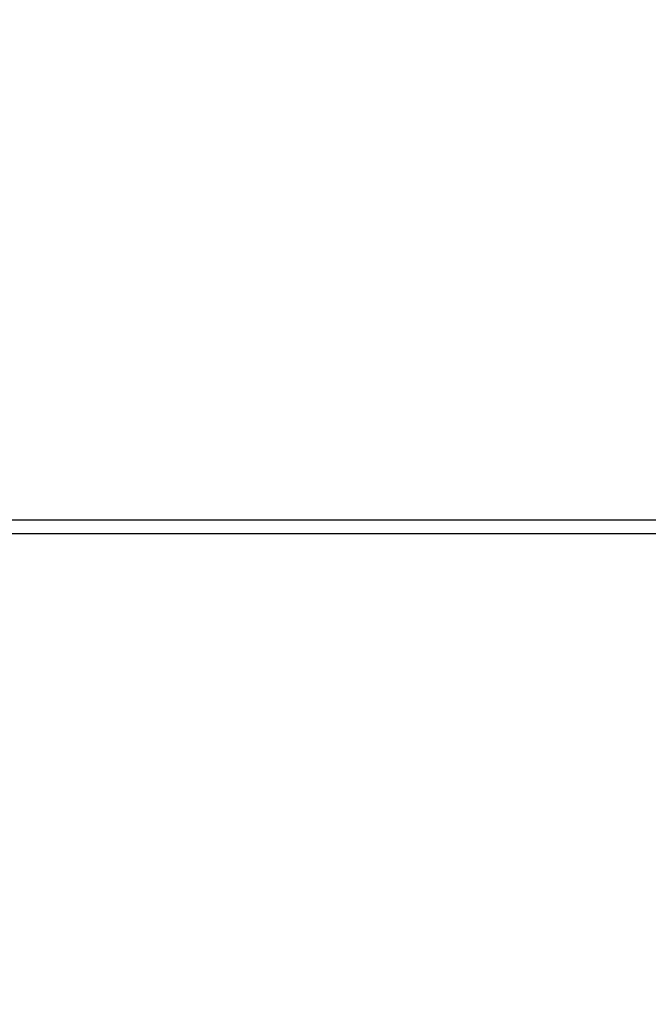
# Model space of a CAD drawing. Units: millimetres. Extents: x 2673 to 4786, y 0 to 1485.
# Drawn here: x 3262 to 3276, y 1011 to 1033 of the extents above; entities that cross this region are included whole.
import ezdxf

# ---------------------------------------------------------------- set-up
doc = ezdxf.new("R2010")
doc.units = ezdxf.units.MM
doc.linetypes.add('ACAD_ISO04W100', pattern=[30, 24, -3, 0, -3])
for name, color, linetype, lineweight in [('вспомогательный', 140, 'Continuous', 20), ('маскировка', 93, 'Continuous', 25), ('Оси', 10, 'ACAD_ISO04W100', 13), ('Основной', 7, 'Continuous', 30), ('штриховка', 251, 'Continuous', 0)]:
    doc.layers.add(name, color=color, linetype=linetype, lineweight=lineweight)

# ---------------------------------------------------------------- blocks, each defined once
blk = doc.blocks.new('*U97')
at = {"layer": 'вспомогательный'}
for points in [[(-65.4214052904772, -0.007143839919308448), (-1.818989403545856e-12, -0.007143839919308448)], [(-65.42133256405214, -0.4909953004973886), (-1.818989403545856e-12, -0.5441577553954176)], [(-1.818989403545856e-12, -3.035738582935664), (-73.96481136326474, -3.035738582935664)], [(-73.26246957186777, -6.291713204552934), (-1.818989403545856e-12, -6.286207261239952)], [(-73.26183195924023, -7.097900093991711), (-1.818989403545856e-12, -7.093950937531417)], [(-73.26183196767488, -7.097889429546512), (-1.818989403545856e-12, -7.095921401122837)]]:
    blk.add_lwpolyline(points, dxfattribs=at)
blk = doc.blocks.new('8300.Р')
blk.add_wipeout([(-174.9999999999991, 5.499999999999659), (-174.9999999999991, 8.999999999999773), (175.00000000000182, 8.999999999999773), (175.00000000000094, 5.499999999999204), (115.59085279066936, 5.499999999999204), (115.4935343293917, 5.4230025453923645), (114.22993312611504, 0.07699745460683971), (114.13261466483742, -5.684341886080801e-13), (-114.13261466483469, -5.684341886080801e-13), (-114.22993312611231, 0.07699745460683971), (-115.49353432938896, 5.4230025453923645), (-115.59085279066663, 5.499999999999204)]).dxf.layer = 'маскировка'
at = {"layer": 'вспомогательный', "lineweight": 60}
blk.add_line((-73.75173372775134, 2.212482803213561), (9.094947017729282e-13, 2.212482803213561), dxfattribs=at)
at = {"layer": 'вспомогательный'}
blk.add_line((73.75173372775316, -5.684341886080801e-13), (-73.75173372775134, -5.6754601018838e-13), dxfattribs=at)
blk = doc.blocks.new('150 со штр и маск')
at = {"color": 7}
blk.add_wipeout([(27309.15711728133, 1733.568675112709), (27309.15711728133, 1743.568987306709), (27307.181983089322, 1743.5691610165616), (27307.10424547236, 1743.5663024984754), (27307.040070239585, 1743.5523084736774), (27306.972459435114, 1743.5298110040176), (27306.885677111113, 1743.489839858089), (27306.76693870503, 1743.4145522527135), (27306.65093549946, 1743.3143913742865), (27306.546530091917, 1743.2058615255182), (27306.45843390734, 1743.1017454083014), (27306.37286014841, 1742.9873633777056), (27306.263045046064, 1742.8238863110207), (27306.123029827762, 1742.583024170473), (27305.96555188405, 1742.2536607741645), (27305.81615327759, 1741.8736301539916), (27305.68048343379, 1741.4551297108233), (27305.566758480494, 1741.0192962120768), (27305.47127513247, 1740.5583398033696), (27305.39662795735, 1740.090345088677), (27305.342754017438, 1739.6062173919765), (27305.306729260792, 1739.0970206569968), (27305.302077389442, 1738.7547946509885), (27305.299549592717, 1738.5688312631696), (27305.29954960826, 1734.5687069961828), (27305.297413548436, 1734.4746056482236), (27305.294112870404, 1734.422637438254), (27305.289332404387, 1734.3715459473808), (27305.283704037833, 1734.3253891786958), (27305.276839179474, 1734.2788623286112), (27305.268578156647, 1734.232090708071), (27305.232901394505, 1734.0863202641608), (27305.190540174888, 1733.9697126600254), (27305.159301643132, 1733.902389643925), (27305.140772538987, 1733.8675574096972), (27305.11469610126, 1733.8248523287184), (27305.08734008202, 1733.7860910506424), (27305.060864247916, 1733.7531606548266), (27305.03352549347, 1733.7230712325302), (27305.003213391377, 1733.693933844062), (27304.96786800459, 1733.6648202658357), (27304.92727539477, 1733.6369787779927), (27304.88402008027, 1733.6134523568549), (27304.841031343272, 1733.5954739187243), (27304.802712693905, 1733.5834846798602), (27304.77488032202, 1733.577296237549), (27304.757002505503, 1733.5742201814685), (27304.746401996927, 1733.572641157562), (27304.736371503768, 1733.5714134128493), (27304.72599465553, 1733.5703697304223), (27304.716797924, 1733.569645406485), (27304.708464828014, 1733.569645406485), (27299.02224159452, 1733.5686751127091), (27298.999325367815, 1733.5695792063034), (27298.999325367815, 1733.5695792063034), (27298.999325367815, 1733.5695792063034), (27298.999325367815, 1733.5695792063034), (27298.999325367815, 1733.5695792063034), (27298.977859995233, 1733.5709458221809), (27298.964641595587, 1733.5725260200468), (27298.948651441853, 1733.5744628769921), (27298.933282543345, 1733.5763601051513), (27298.91188269026, 1733.580986765988), (27298.889383693317, 1733.5859998074936), (27298.84775959319, 1733.5989633743127), (27298.80606858866, 1733.615642139876), (27298.766432505257, 1733.6352633428453), (27298.727933796807, 1733.6581043847266), (27298.691231949622, 1733.6836699056873), (27298.657655494117, 1733.710701691752), (27298.62124993789, 1733.7441038052643), (27298.59159216919, 1733.7753709178978), (27298.56366435735, 1733.8083816971418), (27298.53563141001, 1733.844939252788), (27298.522766647948, 1733.8642137038744), (27298.511956807022, 1733.879946332157), (27298.488989479214, 1733.9176035866315), (27298.468488056766, 1733.95444845098), (27298.45197222553, 1733.9882864811455), (27298.42997979054, 1734.035281268464), (27298.399337571253, 1734.1151431806752), (27298.38483843006, 1734.1594877928892), (27298.37142887496, 1734.2076020934298), (27298.368303483287, 1734.2193272606673), (27298.366439717607, 1734.2262573447256), (27298.362693070707, 1734.242767687946), (27298.353603628868, 1734.2826292936752), (27298.34393116289, 1734.3347361944661), (27298.34262174803, 1734.3430830076456), (27298.335921749363, 1734.38943878078), (27298.327195502887, 1734.4684139988908), (27298.32379312507, 1734.5643307580374), (27298.262625792253, 1738.564305838132), (27298.222037740285, 1739.309760447703), (27298.18710018588, 1739.6237362676131), (27298.12509836611, 1740.0310150325963), (27298.022778472838, 1740.513027707595), (27297.891687649622, 1740.976128375991), (27297.74144381629, 1741.3977014900427), (27297.41156298296, 1742.088800203605), (27297.048798096144, 1742.624776391598), (27296.812977248803, 1742.8905767930369), (27296.69280915273, 1743.0052755969198), (27296.56459989454, 1743.11369601953), (27296.434362287444, 1743.2105617745228), (27296.30052034833, 1743.2963207688208), (27296.169218163806, 1743.36802493451), (27296.037677504428, 1743.4286167343673), (27295.920328507334, 1743.4715195131869), (27295.82399571625, 1743.5013996182893), (27295.76513895194, 1743.516617072347), (27295.72203339705, 1743.5242208457767), (27295.635946538307, 1743.5375856540602), (27295.52774299353, 1743.5503807985363), (27295.373126904502, 1743.5652564543093), (27295.337233468286, 1743.568987306709), (27285.26233888065, 1743.580508562534), (27285.07364796515, 1743.5636462585173), (27284.818346926528, 1743.5537352923095), (27284.45109168891, 1743.4803549378696), (27284.087834869584, 1743.3690348989717), (27283.73421596207, 1743.213266170734), (27283.370966751943, 1743.0031854834392), (27283.09350491842, 1742.8003138926774), (27282.869550879364, 1742.6076561159148), (27282.7151601549, 1742.4607572169123), (27282.5608921531, 1742.2988075002154), (27282.37408121644, 1742.082662127506), (27282.14359642321, 1741.7758102716534), (27281.89338913825, 1741.369716161111), (27281.89338913825, 1741.369716161111), (27281.679600760654, 1740.9341343204144), (27281.448373466836, 1740.3348938562372), (27281.24452219926, 1739.554208387551), (27281.21382297689, 1738.8988237314452), (27281.19836562291, 1738.568831240972), (27281.198365640834, 1734.5687067204542), (27281.194140698986, 1734.4671772166462), (27281.18864976519, 1734.4172335591963), (27281.178609770035, 1734.353230983916), (27281.1595227336, 1734.2683877987495), (27281.128785224875, 1734.1737251527109), (27281.087010436568, 1734.077593153502), (27281.050608000005, 1734.0120099519527), (27280.993057717093, 1733.9262027462357), (27280.90998053738, 1733.828049311334), (27280.848169526005, 1733.769862663095), (27280.812378887324, 1733.7408563421977), (27280.770684086023, 1733.7107302023423), (27280.72968101564, 1733.6845636591327), (27280.69083033387, 1733.6629504260236), (27280.65587834879, 1733.6455414635334), (27280.60855771077, 1733.6244547125864), (27280.546011507504, 1733.6020501217602), (27280.466988934597, 1733.5823692600068), (27280.390292186254, 1733.57071210099), (27280.337701146058, 1733.5693135018269), (27280.313696008805, 1733.5686751127091), (27277.833166643093, 1733.5702328547), (27272.424257124414, 1733.5686751127091), (27272.331833889337, 1733.5715492555364), (27272.255449813194, 1733.5854014993497), (27272.1680403686, 1733.6095030000301), (27272.083022276864, 1733.6433512726398), (27271.983948598594, 1733.6860654173063), (27271.9080519716, 1733.734905319661), (27271.832178013603, 1733.7951200425262), (27271.766174620876, 1733.859106379514), (27271.702511171836, 1733.9342238245365), (27271.650251014024, 1734.0093846879874), (27271.60115862317, 1734.0995197440695), (27271.58064418894, 1734.143032586261), (27271.56216537684, 1734.187544248457), (27271.53065822324, 1734.2759962389787), (27271.511786677183, 1734.3537771218625), (27271.511786677183, 1734.3537771218625), (27271.5005571091, 1734.420217208843), (27271.492676891557, 1734.493915817079), (27271.491127593148, 1734.5181410517923), (27271.490049675744, 1734.566301072269), (27271.466820233294, 1738.5675912596387), (27271.454691076222, 1738.5677245557451), (27271.452770263902, 1738.654076431828), (27271.449105005748, 1738.8188513938935), (27271.429941779115, 1739.0608425231853), (27271.35077209006, 1739.6106447110774), (27271.25783305903, 1740.0141373743052), (27271.10488714781, 1740.4815059468503), (27270.904509861855, 1740.9401864319623), (27270.71184615927, 1741.2889615354761), (27270.53915944126, 1741.556083059961), (27270.398390127193, 1741.7526094299615), (27270.24768419578, 1741.9419441876178), (27270.094096462406, 1742.116660443622), (27269.933152735033, 1742.2832382334927), (27269.765635472522, 1742.4402250343542), (27269.58501787923, 1742.5932849609144), (27269.403990977673, 1742.7315717644065), (27269.209930381272, 1742.8647056831062), (27269.209930381272, 1742.8647056831062), (27269.015873662553, 1742.983695359569), (27268.81020804999, 1743.0954474629534), (27268.81020804999, 1743.0954474629534), (27268.606782960975, 1743.192633473994), (27268.469153234193, 1743.248840407639), (27268.405307312532, 1743.2739700119464), (27268.35040746612, 1743.2952159951667), (27268.206018193887, 1743.3460498211882), (27268.056372146668, 1743.3923015687574), (27268.009586849283, 1743.4067165398862), (27267.965439497162, 1743.4183624495504), (27267.929272885252, 1743.4280071054911), (27267.954127152603, 1743.4241060620443), (27267.74779177274, 1743.479812743909), (27267.646962027025, 1743.4971208047739), (27267.32505528227, 1743.5415467609191), (27266.832506930128, 1743.5689873066615), (27251.557130597208, 1743.569146030429), (27251.362250222723, 1743.5653010366946), (27251.215681778314, 1743.5566867292055), (27251.04970149754, 1743.5416129294997), (27250.981554578164, 1743.5356388899181), (27250.79276945172, 1743.5102318841045), (27250.603038105783, 1743.477434109588), (27250.408680797853, 1743.4355712501354), (27250.225955299305, 1743.3890024722728), (27250.04141382394, 1743.334260257172), (27249.861976199205, 1743.2736083992684), (27249.775621722827, 1743.2403945224928), (27249.684268531324, 1743.2062146940436), (27249.57663845291, 1743.159888642499), (27249.50740194744, 1743.1304840828361), (27249.463531770733, 1743.1096542018754), (27249.33007659047, 1743.046812853512), (27249.240128391557, 1742.9994762679091), (27249.169983897686, 1742.9637360559868), (27249.029140559123, 1742.8835125310977), (27248.825330613992, 1742.7583747301867), (27248.697132208716, 1742.6714539403608), (27248.567385444265, 1742.5772166858071), (27248.443899020935, 1742.4815874701237), (27248.36512385831, 1742.4205541851495), (27248.22180505662, 1742.2953123586735), (27248.113697089568, 1742.1992075975515), (27247.945126652394, 1742.0289672838821), (27247.724342102938, 1741.78194619616), (27247.551537572457, 1741.564463415256), (27247.46899664739, 1741.4523535779426), (27247.37161250131, 1741.3078174859872), (27247.30391479725, 1741.199412940221), (27247.258897687814, 1741.1259659378416), (27247.1593917162, 1740.952381945303), (27247.04458375048, 1740.7242340672033), (27246.98773411844, 1740.6013303391367), (27246.91391943985, 1740.4287667878527), (27246.799121031905, 1740.1115928406382), (27246.747423039353, 1739.9378651937477), (27246.701364132692, 1739.7669511907063), (27246.666755437735, 1739.6198540884166), (27246.618469570032, 1739.3620836923274), (27246.58225516926, 1739.0967739195858), (27246.565079851713, 1738.871182098222), (27246.55559854119, 1738.710165384636), (27246.555162946894, 1738.568831209709), (27246.555162946894, 1734.5687063321088), (27246.55082921261, 1734.486360885626), (27246.540640626907, 1734.400138553164), (27246.52418214231, 1734.3276030128768), (27246.500153901736, 1734.241767061084), (27246.471165177125, 1734.1675324365708), (27246.441058193108, 1734.1055530143158), (27246.3919694725, 1734.021341842774), (27246.34440999553, 1733.954919042821), (27246.291469492524, 1733.8924343535373), (27246.23181943308, 1733.832530488981), (27246.21472057771, 1733.8188585576015), (27246.1647238687, 1733.7762179832112), (27246.102531441717, 1733.7323637772317), (27246.03424115575, 1733.6915510806234), (27245.960493381568, 1733.6543792787854), (27245.873699247648, 1733.6201845895412), (27245.798517807558, 1733.598814766363), (27245.721615968385, 1733.5825521030588), (27245.639256641, 1733.5722387113444), (27245.55569303425, 1733.5691179443986), (27245.55513172749, 1733.568675112709), (27237.554881972294, 1733.5686751127091), (27237.473363260626, 1733.572104964189), (27237.39426313373, 1733.5817545737284), (27237.30896001235, 1733.5992853582036), (27237.232861026085, 1733.6221858432646), (27237.15427701891, 1733.6521749275305), (27237.082976034544, 1733.687087888532), (27237.074937947702, 1733.6914619158536), (27237.007173339232, 1733.7319972109556), (27237.008282040864, 1733.7310064912901), (27236.95834267849, 1733.766712028024), (27236.94060345235, 1733.7795666156794), (27236.875725291236, 1733.83448716032), (27236.817031009065, 1733.893979876215), (27236.7649507056, 1733.9556918041599), (27236.720134309395, 1734.0182111686324), (27236.67659865473, 1734.0904494930198), (27236.639600516595, 1734.1658779347301), (27236.609474417033, 1734.2427330127575), (27236.601847314414, 1734.2673325820447), (27236.585235905455, 1734.3234122686927), (27236.568481129907, 1734.4040568494402), (27236.55791979107, 1734.4863063960447), (27236.554850752895, 1734.5687063321088), (27236.554850752895, 1738.568831209709), (27236.550780134858, 1738.74359226614), (27236.54276116356, 1738.910374968177), (27236.533327641904, 1739.0235300147378), (27236.530594118907, 1739.051022485447), (27236.52246045434, 1739.1384534959002), (27236.497982998444, 1739.3194282571424), (27236.486255611337, 1739.3911068249188), (27236.46943393138, 1739.4832784289704), (27236.463756614394, 1739.5177307053282), (27236.450586003608, 1739.5815924949466), (27236.424770459536, 1739.7034757817576), (27236.385143933905, 1739.8597221801551), (27236.375767758884, 1739.8949274034583), (27236.34093923515, 1740.0126149924868), (27236.321861920835, 1740.077348615411), (27236.31564936858, 1740.0958304907654), (27236.275669205355, 1740.2139886716352), (27236.262833116616, 1740.2524632698328), (27236.227727417474, 1740.344491219533), (27236.203020575038, 1740.4100223717871), (27236.19415096197, 1740.4330813719946), (27236.192019578655, 1740.4388077316594), (27236.186256241715, 1740.4522765655079), (27236.169864661526, 1740.4905876949615), (27236.13207322826, 1740.5796286248708), (27236.121148694056, 1740.6053229393874), (27236.120145127923, 1740.6076709449944), (27236.118931290788, 1740.6105440320232), (27236.11724912279, 1740.6144771890943), (27236.116484500977, 1740.6160722477553), (27236.116216883343, 1740.616661725956), (27236.114611177527, 1740.6200797088006), (27236.10709876818, 1740.6359708522302), (27236.098047557432, 1740.6550372521874), (27236.07321646395, 1740.707892146325), (27236.035702206085, 1740.787164580336), (27236.027692792562, 1740.8029368374062), (27235.993303926374, 1740.868829602338), (27235.982704356444, 1740.8894018961857), (27235.966761991574, 1740.920069623422), (27235.961801507543, 1740.9296003466018), (27235.947292808578, 1740.9576228523313), (27235.93687483633, 1740.9760502381043), (27235.91781663756, 1741.0095316091895), (27235.900794244375, 1741.0397782805683), (27235.84963148709, 1741.129631600603), (27235.76711923534, 1741.2605552043585), (27235.695149206884, 1741.37077772071), (27235.64519072896, 1741.4445268925879), (27235.55894138808, 1741.5622689711977), (27235.448434420083, 1741.7048979277977), (27235.411264242037, 1741.7516648495935), (27235.384540709558, 1741.7821740616835), (27235.329841576375, 1741.8463479279967), (27235.287777818707, 1741.8955916489547), (27235.265584670487, 1741.9192896633463), (27235.163612793513, 1742.0296855556394), (27235.126920504103, 1742.0669514758456), (27235.089215090786, 1742.104623591115), (27235.00481040004, 1742.188265098849), (27234.915320974218, 1742.270346223111), (27234.862466491166, 1742.3184456628558), (27234.78973184089, 1742.3801377764075), (27234.73387621721, 1742.4290793278683), (27234.702670089333, 1742.4529011822183), (27234.627020318385, 1742.5129883299123), (27234.58525285167, 1742.5459248051818), (27234.536049437793, 1742.5819077434219), (27234.483959576555, 1742.6201297081047), (27234.442593536292, 1742.6503912402784), (27234.431993966366, 1742.6580148281023), (27234.401227496033, 1742.679052760193), (27234.306337928632, 1742.7430037145812), (27234.284049202688, 1742.7581419110654), (27234.24058045243, 1742.785713639348), (27234.219754065707, 1742.7985929949953), (27234.104105015995, 1742.8703854955334), (27233.962238995755, 1742.9520108887496), (27233.922163254807, 1742.9724742034339), (27233.793028187807, 1743.0392041264831), (27233.603325515185, 1743.1299590014137), (27233.47596819391, 1743.185122272372), (27233.24983129174, 1743.272191670147), (27233.060883683163, 1743.335112276084), (27232.883395844055, 1743.3880216598043), (27232.711203011026, 1743.4333223164952), (27232.687021846086, 1743.439028861767), (27232.61887492671, 1743.4535280440666), (27232.499402767913, 1743.4792718945669), (27232.318235186314, 1743.510261605694), (27232.13825276853, 1743.5346432166552), (27231.966059935505, 1743.5515696621346), (27231.93821814362, 1743.5540910436823), (27231.896985912175, 1743.5565579356494), (27231.733385516804, 1743.5662323131796), (27231.554694655893, 1743.568987306709), (27216.112458857096, 1743.5636763775713), (27215.362799865645, 1743.4811993101357), (27215.154273560198, 1743.4236896388413), (27214.93245990611, 1743.3581069631261), (27214.501397540145, 1743.1918079573388), (27214.298672163248, 1743.0948436848164), (27214.298672163248, 1743.0948436848164), (27214.093293942653, 1742.9832078847805), (27213.89880464644, 1742.8639087536937), (27213.707370717842, 1742.7301129875495), (27213.522742809404, 1742.5914690914842), (27213.522742809404, 1742.5914690914842), (27213.345897004667, 1742.4414200660203), (27213.17841424539, 1742.2847589227363), (27213.013072804886, 1742.113960993547), (27212.707386488273, 1741.7467154504159), (27212.570412774534, 1741.5554584574024), (27212.442825370796, 1741.3579947531086), (27212.442825370796, 1741.3579947531086), (27212.323624247387, 1741.154113798812), (27212.2135386684, 1740.9437892870328), (27211.98574708753, 1740.4190029804022), (27211.85622899159, 1740.0273271795152), (27211.74395948464, 1739.547370571612), (27211.672118506434, 1739.059010108233), (27211.655287246074, 1738.5662273908724), (27211.62017225025, 1734.567401515061), (27211.614527280595, 1734.4616356808692), (27211.59850919496, 1734.3551785533598), (27211.57957455627, 1734.2767499645875), (27211.553598336384, 1734.2004113509697), (27211.529682054083, 1734.1428825482144), (27211.509650936554, 1734.100342007942), (27211.50010368643, 1734.082378482749), (27211.47222929552, 1734.0324813575753), (27211.43967233229, 1733.9813373617899), (27211.409191155635, 1733.9389110004968), (27211.375800659625, 1733.8972758849536), (27211.322302513203, 1733.8397133283195), (27211.278088575516, 1733.7948264928482), (27211.201825872904, 1733.7349453123588), (27211.125967639502, 1733.685975557375), (27211.04000864208, 1733.6423871932866), (27211.001049426068, 1733.6300770450243), (27210.955654464007, 1733.6100532454009), (27210.955654464007, 1733.6100532454009), (27210.863443611026, 1733.5856008813244), (27210.863443611026, 1733.5856008813244), (27210.775159425702, 1733.5712197553526), (27210.74396078662, 1733.5724223435395), (27210.685756575374, 1733.5686751127091), (27202.75062440149, 1733.5803639429469), (27202.79597684415, 1733.5686757570043), (27202.774989577018, 1733.5691721892836), (27202.729453682492, 1733.5702492948699), (27202.65998990332, 1733.579427049408), (27202.583648409476, 1733.5962946955913), (27202.50669991653, 1733.6217104423604), (27202.42946813022, 1733.6563889662298), (27202.349489184762, 1733.7023203182666), (27202.27209610888, 1733.7592838813023), (27202.215999259657, 1733.8113644569937), (27202.167480483735, 1733.8634759246904), (27202.122836820152, 1733.9183162675345), (27202.09226448566, 1733.961187955895), (27202.0639653871, 1734.0057084604418), (27202.05175753603, 1734.026693575487), (27202.04005911016, 1734.0478468888634), (27202.028045785155, 1734.0708623498374), (27202.01652223422, 1734.0944888231488), (27202.01652223422, 1734.0944888231488), (27201.995619341284, 1734.1415694395705), (27201.977510152978, 1734.186842416791), (27201.952935275454, 1734.2594391810774), (27201.92934934589, 1734.3598750678714), (27201.914357088506, 1734.4653368853096), (27201.911648059337, 1734.5687067223291), (27201.911648076773, 1738.5688312403781), (27201.89620236644, 1738.8987002174283), (27201.865526054728, 1739.5538441454116), (27201.661805037373, 1740.334332280172), (27201.430683966868, 1740.9335226779583), (27201.1700979476, 1741.4359775049877), (27200.744604770043, 1742.072584465095), (27200.39564002063, 1742.459973943779), (27200.241050901896, 1742.6071422970942), (27200.079911366047, 1742.7457845951335), (27199.74855640166, 1742.9902031574165), (27199.74855640166, 1742.9902031574165), (27199.32652664169, 1743.2350490538993), (27199.020234274514, 1743.3697711294053), (27198.65715988839, 1743.4807787160296), (27198.29057715071, 1743.5538222437117), (27198.035961926405, 1743.5636775684418), (27197.830441126815, 1743.5900175096147), (27197.89046014385, 1743.5691615581525), (27187.66958668649, 1743.5638482758372), (27187.339988594864, 1743.5160605595258), (27187.23826079243, 1743.487114837528), (27187.06214300573, 1743.424409847727), (27186.930965236363, 1743.362978446085), (27186.802219832956, 1743.2918767238218), (27186.670677233844, 1743.2070745039396), (27186.541404334035, 1743.1105043862278), (27186.413266028474, 1743.0017217662355), (27186.29305981479, 1742.8865710771079), (27186.171172999566, 1742.755881261254), (27185.944356170003, 1742.4701570333132), (27185.83812916278, 1742.3145365046262), (27185.695658518685, 1742.0838820148965), (27185.53391664314, 1741.7784865285948), (27185.39379405312, 1741.455404205117), (27185.291778745643, 1741.1828001048286), (27185.220735610652, 1740.9709909238672), (27185.153203959595, 1740.7452710113264), (27185.068785658626, 1740.4263698653422), (27184.984339187784, 1740.0282653484296), (27184.913481971387, 1739.5595500266581), (27184.863944894067, 1739.079559172895), (27184.853260296728, 1738.7469437263444), (27184.847271425293, 1738.5643632440806), (27184.786642877803, 1734.5568883884566), (27184.78546573372, 1734.5183060868874), (27184.78423623619, 1734.4947803204834), (27184.7820991156, 1734.4631542869688), (27184.778608593315, 1734.4247911657123), (27184.770860365414, 1734.3610906068589), (27184.758248133876, 1734.2870914156), (27184.738025571092, 1734.2015430188596), (27184.713168964874, 1734.1189993216149), (27184.687464782666, 1734.0512304600795), (27184.66289410649, 1733.9964026524763), (27184.64472449073, 1733.9597595557848), (27184.62452420685, 1733.9228235598528), (27184.59689462677, 1733.876905271974), (27184.556905151225, 1733.819455031079), (27184.556905151225, 1733.819455031079), (27184.50212124112, 1733.755446962332), (27184.442631728718, 1733.7004667345193), (27184.38081700346, 1733.6556279009856), (27184.315189135035, 1733.6187767998679), (27184.245216494935, 1733.5914738810902), (27184.16795422473, 1733.5725120205589), (27184.141171193165, 1733.5715595066779), (27184.10544322463, 1733.5696296319995), (27184.087772105268, 1733.5686751127091), (27178.398959865757, 1733.5697992011121), (27178.393593927212, 1733.569621178451), (27178.375712553767, 1733.5710117349718), (27178.3513595414, 1733.5741645310968), (27178.32098704153, 1733.5802557683712), (27178.29352448688, 1733.5876732735758), (27178.251441658897, 1733.6019074928995), (27178.20055003033, 1733.6256437366078), (27178.1391539024, 1733.6659112735188), (27178.08602795678, 1733.712072506784), (27178.043936520917, 1733.758756751795), (27178.011254325607, 1733.8016132931882), (27177.982745062982, 1733.8445169306613), (27177.96036393367, 1733.883811688426), (27177.94425979729, 1733.9154091690837), (27177.91044543205, 1733.9914688170747), (27177.89233343986, 1734.0390071674096), (27177.89233343986, 1734.0390071674096), (27177.871932132573, 1734.1023875203043), (27177.85220551318, 1734.1793828491286), (27177.837827455263, 1734.2501210402274), (27177.827565365325, 1734.3149095939366), (27177.82050160383, 1734.3728265123311), (27177.8158658356, 1734.4237172669577), (27177.811844657957, 1734.4951621245864), (27177.810560839956, 1734.5441868528794), (27177.810464091526, 1734.5687069961828), (27177.810464107068, 1738.5688312631696), (27177.808612734898, 1738.7261200481016), (27177.804599390132, 1739.067085604127), (27177.77067081963, 1739.5747138779436), (27177.714058488476, 1740.085148663456), (27177.635486896634, 1740.5796034559098), (27177.538591328954, 1741.0393826328043), (27177.42309708921, 1741.4742682849717), (27177.296510912605, 1741.8661692839223), (27177.156651646994, 1742.2232961315387), (27177.00186680715, 1742.5538363385754), (27176.86494475616, 1742.796436481906), (27176.742294120733, 1742.9800288448266), (27176.57413161216, 1743.1938619311863), (27176.48970164599, 1743.2835975092137), (27176.40531281778, 1743.3610564269109), (27176.33185699513, 1743.4188612696892), (27176.264938240787, 1743.4641712801595), (27176.199470900094, 1743.5015707622988), (27176.13331884062, 1743.5313822711853), (27176.06779387041, 1743.5528272700183), (27176.00496044845, 1743.566366164449), (27175.936382773707, 1743.5690448655084), (27175.91542131355, 1743.5701111664932), (27173.916147622356, 1743.568987306709), (27173.952896418454, 1733.5686751127091), (27170.05277429921, 1733.568675112709), (27169.97497699255, 1733.5716640939381), (27169.95103477193, 1733.5723377833103), (27169.850056903313, 1733.5824976134768), (27169.746259491752, 1733.6007813448987), (27169.641085760923, 1733.6256038261101), (27169.547993054788, 1733.6562220173626), (27169.456467823376, 1733.6921009300377), (27169.377205214347, 1733.7298275348883), (27169.278177131364, 1733.7846985435453), (27169.19911523556, 1733.8356661167218), (27169.106987864467, 1733.9039861448332), (27169.0342149831, 1733.9675556721509), (27168.963105154187, 1734.0416763639023), (27168.89456636613, 1734.1148360575787), (27168.82415425462, 1734.2076912581997), (27168.770726305207, 1734.2890491571054), (27168.717833591065, 1734.3835836275584), (27168.68281391188, 1734.4615136364228), (27168.638465846536, 1734.5689621377114), (27168.60638996134, 1734.6698173996288), (27168.581950736538, 1734.7706181719648), (27168.566820782347, 1734.8688827019573), (27168.55728212519, 1734.9493638139593), (27168.55327741843, 1735.0225680900203), (27168.55272747011, 1735.068721941809), (27168.352721226227, 1758.5694554081408), (27166.68124325974, 1758.5694554081408), (27166.05264978519, 1776.570017357341), (27165.31625016814, 1776.570017357341), (27165.74749512913, 1801.2760246259174), (27165.751884681213, 1801.322479175867), (27165.763497375046, 1801.36762627101), (27165.78193431859, 1801.410767158831), (27165.806411774483, 1801.4496033697071), (27165.837809057815, 1801.4853832104156), (27165.87380362982, 1801.515327712296), (27165.91194870068, 1801.5383322229216), (27165.954146267166, 1801.5556698170626), (27166.001294759913, 1801.5669838356391), (27166.045422996485, 1801.5703621896976), (27166.04745880207, 1801.5707981063504), (27317.062554897715, 1801.5707981063501), (27317.1089834874, 1801.5672364691536), (27317.155663649282, 1801.5560859193224), (27317.19651356982, 1801.5393576177753), (27317.23735393258, 1801.5147729092835), (27317.272851500402, 1801.4848135466077), (27317.303369468646, 1801.44965290569), (27317.327980733357, 1801.4108513700025), (27317.34648458131, 1801.3674281270767), (27317.358049486284, 1801.3221472847792), (27317.363296703497, 1801.27240325039), (27317.362518570655, 1801.2760246259172), (27317.793763531645, 1776.570017357341), (27317.057363914595, 1776.570017357341), (27316.428770440045, 1758.5694554081408), (27314.757292473558, 1758.5694553966784), (27314.557286229676, 1735.068721941809), (27314.54379198701, 1734.864265948317), (27314.525183003556, 1734.761607576609), (27314.501231225157, 1734.6624365381233), (27314.47146832096, 1734.5681695619794), (27314.432711552647, 1734.4685824212338), (27314.388325256212, 1734.3772826504883), (27314.34063197042, 1734.2920411304942), (27314.28427934256, 1734.2061259211282), (27314.223577928118, 1734.1255853659466), (27314.153892207334, 1734.045267722689), (27314.114303912796, 1734.0051732978382), (27314.081281808107, 1733.972742089598), (27314.062930884513, 1733.9565834518585), (27314.031007923684, 1733.9287739508568), (27314.006473121153, 1733.9060022593524), (27313.923444749675, 1733.8439336723275), (27313.84221323947, 1733.7908756806576), (27313.748652202474, 1733.7375353338837), (27313.65510072325, 1733.6930074385316), (27313.566318572604, 1733.6573365769864), (27313.464442273355, 1733.6254750325534), (27313.368329311048, 1733.6015838278267), (27313.262935751445, 1733.582799782975), (27313.21734517565, 1733.57807900377), (27313.168982845767, 1733.5730808230594), (27313.057239400576, 1733.5686751127091)], dxfattribs=at).dxf.layer = 'Основной'
at = {"color": 0, "linetype": 'Continuous'}
blk.add_line((27216.27750677137, 1743.568987306709), (27231.55469465589, 1743.568987306709), dxfattribs=at)
blk.add_spline([(27215.10808453976, 1743.868996673201), (27219.10286123982, 1743.868996672865), (27223.17828095545, 1743.868996672529), (27227.31970570626, 1743.868996672839), (27231.51226043065, 1743.868996673149)], degree=3, dxfattribs=at)

msp = doc.modelspace()

# ---------------------------------------------------------------- hatches: boundary and pattern name
at = {"layer": 'штриховка'}
h = msp.add_hatch(dxfattribs=at)
h.set_pattern_fill('AR-SAND', color=256, scale=0.2)
h.set_pattern_definition([(37.50000000000001, (-0.0009114690387832525, -32.66583837454937), (-0.3200062591968091, 9.788264746586847), [0, -7.721600000000001, 0, -8.636000000000001, 0, -8.255]), (7.499999999999999, (-0.0009114690387832525, -32.66583837454937), (8.990465662760053, 14.33650201136709), [0, -4.1656, 0, -6.959600000000001, 0, -2.667]), (327.5, (-6.24931146903873, -32.66583837454937), (15.81984740482916, 0.02874369357091524), [0, -2.54, 0, -9.144, 0, -11.938]), (317.5, (-6.24931146903873, -32.66583837454937), (15.27112904944594, 4.458586465144326), [0, -1.27, 0, -5.9944, 0, -6.858000000000001])])
h.paths.add_polyline_path([(3585.198497772876, 1037.283034841339), (3462.196092924321, 1037.26173479339), (3462.19609292432, 1033.788989314893), (3402.68962725371, 1033.711991860286), (3401.518852270016, 1028.758713083115), (3585.198469322638, 1028.302774519704)])
h.paths.add_polyline_path([(3112.19609292432, 1037.283034871278), (3023.408751666388, 1037.283034871278), (3023.408751666388, 1028.302774519704), (3164.482558577838, 1028.302774519704), (3164.81680390335, 1028.728368986791), (3172.880203516712, 1028.729647960435), (3171.579531812891, 1033.788989314893), (3112.19609292432, 1033.788989314893)])
h.paths.add_polyline_path([(3023.408751666388, 1037.283034871278), (3019.192201385625, 1037.283034871278), (2989.191153083827, 1037.283034871278), (2989.191153083827, 1028.302774519704), (3023.408751666388, 1028.302774519704)])
edge = h.paths.add_edge_path()
edge.add_arc((3212.460810788015, 1002.301355189913), 1.561096250133354, 193.8307085792966, 249.0359546308447)
edge.add_line((3211.902278598888, 1000.843595506053), (3216.339197074062, 1000.399409384483))
edge.add_arc((3216.250410591268, 999.3967335731827), 1.006599136743804, 6.568339878211873, 84.93968350131132, ccw=False)
edge.add_arc((3216.244295872221, 999.5118766583389), 1.006106665031439, -84.98039322594019, 1.3017142919125035e-11, ccw=False)
edge.add_line((3216.332326823098, 998.5096285986713), (3214.941954966053, 998.3878818103335))
edge.add_arc((3214.985857994564, 997.8865007380844), 0.503299568370688, 95.004294566657, 180.0085886325119)
edge.add_line((3214.482558431847, 997.8864252935218), (3214.482615935425, 997.1192248747095))
edge.add_arc((3214.985915501357, 997.1192625982626), 0.5032995673454209, 180.0042944610364, 265.0042945666469)
edge.add_line((3214.942087634791, 996.6178749512244), (3216.331942010007, 996.4963834217406))
edge.add_arc((3216.244286269506, 995.4936080433438), 1.006599219332928, 47.54677124062738, 85.004294566682, ccw=False)
edge.add_arc((3216.239420440003, 996.9738507637151), 1.00610666506098, 275.0196068453494, 312.8557471258833, ccw=False)
edge.add_line((3216.327451392129, 995.9716027041272), (3214.937079535267, 995.8498559158054))
edge.add_arc((3214.97607670926, 995.4045006504584), 0.4470593830261915, 95.00429456660089, 165.2325898230369)
edge.add_line((3214.54378435498, 995.5184542040772), (3214.477740504638, 994.5811989801912))
edge.add_arc((3214.945067244567, 994.5482687211911), 0.4684855214518165, 175.9693055014626, 269.0392836322193)
edge.add_line((3214.937212204942, 994.0798490566142), (3216.327066579222, 993.9583575272127))
edge.add_arc((3216.251122924575, 992.9546272928312), 1.006599136743483, 6.592086757676384, 85.67316394720649, ccw=False)
edge.add_arc((3216.244467928414, 993.0701093770197), 1.006599136740527, -84.99570543339121, 0.004294566674388989, ccw=False)
edge.add_line((3216.332273985434, 992.067347232522), (3214.942437839407, 991.9456473532869))
edge.add_arc((3214.986340867919, 991.444266281037), 0.5032995683714866, 95.00429456680493, 180.004294566532)
edge.add_line((3214.483041300961, 991.4442285565572), (3214.48309880878, 990.6769904176745))
edge.add_arc((3214.986398375737, 990.6770281421552), 0.5032995683709457, 180.0042945666356, 265.0042945665608)
edge.add_line((3214.942570509082, 990.1756404940957), (3216.332424883355, 990.054148964695))
edge.add_arc((3216.244769150045, 989.0513736685738), 1.006599136743622, 47.54676843435169, 85.0042945666483, ccw=False)
edge.add_arc((3216.239903314121, 990.5316163067074), 1.006106665033001, 275.01960680659863, 312.8557461213251, ccw=False)
edge.add_line((3216.327934265568, 989.529368247088), (3214.937562408619, 989.4076214587591))
edge.add_arc((3214.98146543713, 988.9062403865097), 0.5032995683709146, 95.00429456665474, 180.0085888439995)
edge.add_line((3214.478165874414, 988.9061649400894), (3214.478223377992, 988.138964523135))
edge.add_arc((3214.981522943923, 988.1390022466874), 0.5032995673449661, 180.0042944609588, 265.0042945667454)
edge.add_line((3214.937695077358, 987.6376145996496), (3216.327549452574, 987.5161230701659))
edge.add_arc((3216.239893712071, 986.513347691767), 1.006599219335198, 49.90850067616287, 85.00429456661527, ccw=False)
edge.add_line((3216.888153811479, 987.2834131642314), (2989.192201385625, 987.2830348712783))
edge.add_line((2989.192201385625, 987.2830348712783), (2989.189875197751, 1028.302774519704))
edge.add_line((2989.189875197751, 1028.302774519704), (3164.482558577838, 1028.302774519704))
edge.add_line((3164.482558577838, 1028.302774519704), (3164.483000151089, 1025.364972142734))
edge.add_line((3164.483000151089, 1025.364972142734), (3174.637308889171, 1024.837173220983))
edge.add_arc((3174.585971193324, 1023.849488722101), 0.989017809924064, 0.008611975937526495, 87.02456742058507, ccw=False)
edge.add_line((3175.574988992075, 1023.849637378732), (3175.575137550299, 1022.861274286875))
edge.add_arc((3178.15717675976, 1022.252816774113), 2.652762149916743, 166.7401612966625, 239.5041293049111)
edge.add_arc((3182.070371338337, 1018.849918927355), 5.376736668352513, 168.0085281072868, 270.5013189804443)
edge.add_line((3182.117415392457, 1013.473388070215), (3190.860469593575, 1013.474503414526))
edge.add_arc((3190.701108048149, 1012.695806232516), 0.7948367149481299, 0.008611975859707854, 78.43403743732051, ccw=False)
edge.add_line((3191.495944754118, 1012.695925702303), (3191.497021451157, 1005.532622410411))
edge.add_arc((3192.112522510396, 1005.71595296023), 0.6422239830623894, 196.586467186019, 270.1905647931777)
edge.add_line((3192.114658532558, 1005.073732529358), (3200.886158597406, 1005.075050950171))
edge.add_arc((3200.51157494157, 1005.974661766101), 0.9744806490420435, 292.6060695019274, 360.0172236670734)
edge.add_line((3201.486055546582, 1005.974954704432), (3201.484991759089, 1013.052443554003))
edge.add_arc((3201.91925141296, 1013.05250882574), 0.4342596587771369, 77.32152260670563, 180.0086118869522, ccw=False)
edge.add_line((3202.014562609402, 1013.476179956541), (3210.45059358681, 1013.477447953891))
edge.add_arc((3210.450667885022, 1012.983139336336), 0.4943086231384627, 0.008611725209107135, 90.00861197597789, ccw=False)
edge.add_line((3210.944976502577, 1012.983213632384), (3210.944976502577, 1001.928169014833))
edge = h.paths.add_edge_path()
edge.add_arc((3374.453975807223, 1005.9746617661), 0.9744806490406959, 179.9999999999866, 247.3939306046511, ccw=False)
edge.add_line((3373.479495158182, 1005.974661767912), (3373.480558989705, 1013.052443554003))
edge.add_arc((3373.046299335833, 1013.05250882574), 0.4342596587771369, 359.9913881130478, 462.6784773932943)
edge.add_line((3372.950988139391, 1013.476179956541), (3364.514957161983, 1013.47744795389))
edge.add_arc((3364.514882863772, 1012.983139336336), 0.4943086231384627, 89.99138802407485, 172.3560177919994)
edge.add_line((3364.02496680365, 1013.048890906233), (3364.02496680365, 1010.908429366408))
edge.add_arc((3362.509132518212, 1011.281615541489), 1.561096250133958, 290.9640453691493, 346.16929142068307, ccw=False)
edge.add_line((3363.067664707338, 1009.823855857628), (3358.630744503611, 1009.379669563011))
edge.add_arc((3358.73101533365, 1008.378077039708), 1.006599136743785, 95.71691263914147, 180.0042945499661)
edge.add_line((3357.724416199734, 1008.378001591039), (3357.724416199734, 1005.954111115412))
edge.add_arc((3358.730522864791, 1005.954111115412), 1.006106665057359, 180, 265.011017642049)
edge.add_line((3358.643027624934, 1004.951816146615), (3360.032863770961, 1004.83011626738))
edge.add_arc((3359.993866596967, 1004.384761002033), 0.4470593830269107, 14.767410177329396, 84.99570543334869, ccw=False)
edge.add_line((3360.426158951248, 1004.498714555654), (3360.492202801588, 1003.561459331766))
edge.add_arc((3360.02487606166, 1003.528529072766), 0.4684855214513789, -80.96930550119743, 4.030694498569005, ccw=False)
edge.add_line((3360.098411220209, 1003.065850713356), (3358.642876727014, 1002.938617878788))
edge.add_arc((3358.730532460326, 1001.935842582666), 1.006599136744953, 94.99570543347504, 180.0042945678651)
edge.add_line((3357.723933326408, 1001.935767133683), (3357.723933326408, 999.51187665834))
edge.add_arc((3358.730039991441, 999.5118766583405), 1.006106665032803, 180.0000000000259, 265.011017641224)
edge.add_line((3358.642544751572, 998.5095816895696), (3360.032380897608, 998.3878818103337))
edge.add_arc((3359.988477869098, 997.8865007380844), 0.503299568370875, 8.308916221722029e-09, 84.99570543339678, ccw=False)
edge.add_line((3360.491777437468, 997.8865007381573), (3360.491719928235, 997.1192248747102))
edge.add_arc((3359.988420362303, 997.119262598263), 0.5032995673458757, 274.9957054334024, 359.99570553898945, ccw=False)
edge.add_line((3360.032248228869, 996.6178749512246), (3358.642393853653, 996.4963834217406))
edge.add_arc((3358.730049594155, 995.4936080433415), 1.006599219335272, 94.9957054333583, 180.0178820693276)
edge.add_line((3357.723450423845, 995.4932938827369), (3357.723268801334, 993.07018482598))
edge.add_arc((3358.729867935245, 993.070109377019), 1.006599136739163, 179.9957054333903, 264.9957054334629)
edge.add_line((3358.642061878226, 992.0673472325225), (3360.031898024253, 991.9456473532866))
edge.add_arc((3359.987994995742, 991.444266281037), 0.5032995683711808, -0.0042945665579168235, 84.995705433296, ccw=False)
edge.add_line((3360.4912945627, 991.4442285565569), (3360.491237054881, 990.6769904176747))
edge.add_arc((3359.987937487924, 990.6770281421557), 0.5032995683709457, 274.9957054333854, 359.99570543333857, ccw=False)
edge.add_line((3360.031765354579, 990.1756404940959), (3358.641910980306, 990.0541489646948))
edge.add_arc((3358.729566713616, 989.0513736685725), 1.006599136744794, 94.99570543337191, 179.9957054333838)
edge.add_line((3357.722967579699, 989.0514491175337), (3357.722835057798, 987.2834137678943))
edge.add_line((3357.722835057798, 987.2834137678943), (3585.197241251674, 987.2830367242705))
edge.add_line((3585.197241251674, 987.2830367242705), (3585.199567439549, 1028.302776372696))
edge.add_line((3585.199567439549, 1028.302776372696), (3410.482992170956, 1028.302774519704))
edge.add_line((3410.482992170956, 1028.302774519704), (3410.482550597704, 1025.364972142734))
edge.add_line((3410.482550597704, 1025.364972142734), (3400.328241859622, 1024.837173220983))
edge.add_arc((3400.37957955547, 1023.849488722101), 0.989017809924064, 92.97543257941487, 179.9913880240625)
edge.add_line((3399.390561756718, 1023.849637378732), (3399.390413198495, 1022.861274286875))
edge.add_arc((3396.808373989036, 1022.252816774112), 2.6527621499144, -59.5041293037761, 13.259838703379728, ccw=False)
edge.add_arc((3392.895179410509, 1018.849918927355), 5.376736668352352, -89.51329937218588, 11.991471893008395, ccw=False)
edge.add_line((3392.940851703715, 1013.473376242466), (3384.105081155219, 1013.474503414526))
edge.add_arc((3384.264442700644, 1012.695806232516), 0.7948367149481299, 101.5659625626796, 179.9913880241403)
edge.add_line((3383.469605994675, 1012.695925702303), (3383.468529297636, 1005.532622410411))
edge.add_arc((3382.853028238398, 1005.715952960229), 0.642223983061629, 270.1733408411676, 343.4135328140666, ccw=False)
edge.add_line((3382.854971199582, 1005.073731916257), (3374.079392151387, 1005.075050950172))

# ---------------------------------------------------------------- next in the draw order: block references
at = {"layer": 'Оси'}
msp.add_blockref('*U97', (3287.488081340227, 1028.776777192162), dxfattribs=at)

# ---------------------------------------------------------------- next in the draw order: block references
at = {"layer": 'маскировка'}
msp.add_blockref('8300.Р', (3287.197004393359, 1028.277080397703), dxfattribs=at)

# ---------------------------------------------------------------- next in the draw order: block references
at = {"layer": 'Основной', "color": 7}
msp.add_blockref('150 со штр и маск', (-23954.43999939778, -721.9353114251551), dxfattribs=at)

doc.saveas('drawing.dxf')
